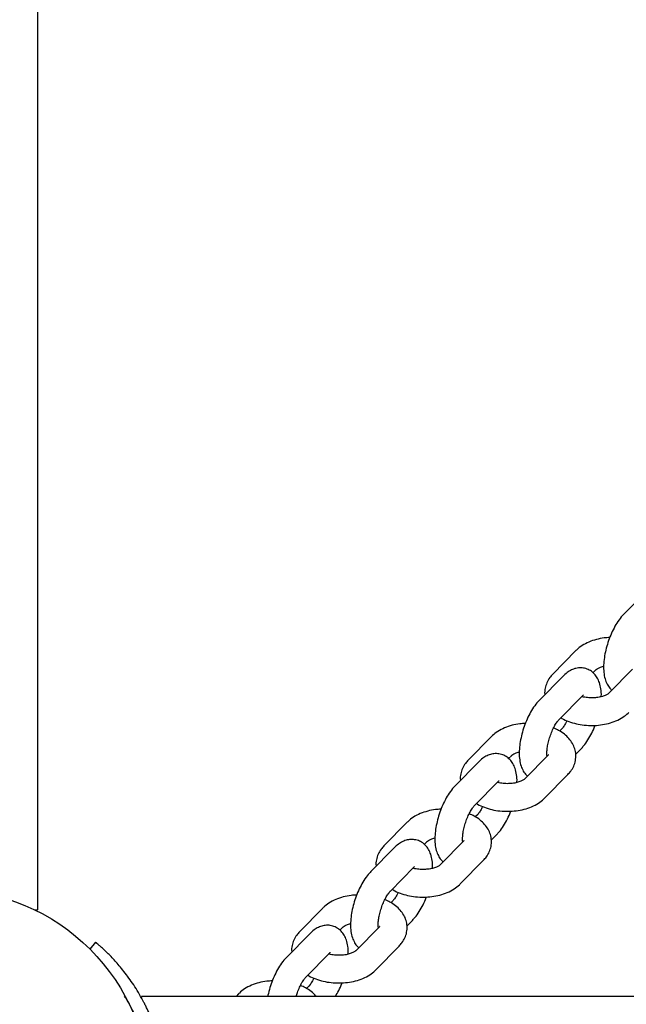
# Model space of a CAD drawing. Units: millimetres. Extents: x 17841 to 23155, y 40507 to 44396.
# Drawn here: x 19422 to 19554, y 42071 to 42284 of the extents above; entities that cross this region are included whole.
import ezdxf

# ---------------------------------------------------------------- set-up
doc = ezdxf.new("R2010")
doc.units = ezdxf.units.MM
doc.header["$LTSCALE"] = 200

msp = doc.modelspace()

# ---------------------------------------------------------------- linework, layer by layer
at = {"color": 7, "linetype": 'Continuous', "lineweight": 25}
for p, q in [((19425.82, 42811.3), (19425.82, 42091.3)), ((19558.13, 42160.59), (19553.07, 42155.44)), ((19542.69, 42147.55), (19537.64, 42142.41)), ((19546.38, 42142.74), (19546.97, 42143.35)), ((19554.96, 42143.49), (19549.9, 42138.35)), ((19539.83, 42141.96), (19534.77, 42136.82)), ((19539.05, 42132.61), (19544.11, 42137.76)), ((19539.52, 42130.46), (19539.15, 42130.08)), ((19524.39, 42128.93), (19519.33, 42123.78)), ((19542.64, 42125.07), (19543.8, 42126.25)), ((19521.52, 42123.34), (19516.47, 42118.19)), ((19528.08, 42124.12), (19528.67, 42124.72)), ((19536.65, 42124.87), (19531.6, 42119.72)), ((19536.62, 42124.83), (19536.65, 42124.87)), ((19520.74, 42113.99), (19525.8, 42119.13)), ((19535.88, 42115.52), (19540.93, 42120.66)), ((19521.22, 42111.83), (19520.85, 42111.45)), ((19506.09, 42110.3), (19501.03, 42105.16)), ((19509.77, 42105.49), (19510.37, 42106.1)), ((19518.35, 42106.24), (19513.29, 42101.1)), ((19518.32, 42106.21), (19518.35, 42106.24)), ((19524.33, 42106.44), (19525.5, 42107.63)), ((19503.22, 42104.71), (19498.16, 42099.57)), ((19517.57, 42096.89), (19522.63, 42102.04)), ((19502.44, 42095.36), (19507.5, 42100.51)), ((19425.21, 42091.3), (19425.82, 42091.3)), ((19487.78, 42091.68), (19482.73, 42086.53)), ((19502.92, 42093.21), (19502.54, 42092.83)), ((19506.03, 42087.82), (19507.19, 42089)), ((19491.47, 42086.87), (19492.06, 42087.47)), ((19500.05, 42087.62), (19494.99, 42082.47)), ((19500.01, 42087.58), (19500.05, 42087.62)), ((19484.92, 42086.09), (19479.86, 42080.94)), ((19438.46, 42084.24), (19437.22, 42082.76)), ((19499.27, 42078.27), (19504.33, 42083.41)), ((19484.14, 42076.74), (19489.2, 42081.88)), ((19484.61, 42074.58), (19484.24, 42074.2)), ((21548.43, 42072.5), (19448.43, 42072.5)), ((19448.43, 42072.5), (19448.43, 42072.25)), ((19469.48, 42073.05), (19468.94, 42072.5))]:
    msp.add_line(p, q, dxfattribs=at)
msp.add_circle((19405.82, 42051.3), 44.45, dxfattribs=at)
for points, knots in [([(19553.07, 42155.44), (19552.89, 42155.25), (19552.36, 42154.68), (19551.57, 42153.58), (19550.75, 42152.11), (19550.05, 42150.53), (19549.47, 42148.9), (19549.04, 42147.24), (19548.76, 42145.59), (19548.65, 42143.97), (19548.74, 42142.47), (19549.03, 42141.15), (19549.53, 42140.06), (19550.02, 42139.32), (19550.4, 42139.02), (19550.49, 42138.95)], [0, 0, 0, 0, 0.048391, 0.140542, 0.229771, 0.316447, 0.40189, 0.487278, 0.573458, 0.661737, 0.754181, 0.840034, 0.91318, 0.979657, 1, 1, 1, 1]), ([(19550.01, 42150.37), (19549.62, 42150.35), (19548.62, 42150.3), (19547.09, 42149.98), (19545.46, 42149.44), (19544.03, 42148.69), (19543.15, 42148.01), (19542.75, 42147.61), (19542.69, 42147.55)], [0, 0, 0, 0, 0.137625, 0.34542, 0.556656, 0.772734, 0.965098, 1, 1, 1, 1]), ([(19537.64, 42142.41), (19537.42, 42142.17), (19536.92, 42141.62), (19536.34, 42140.61), (19535.97, 42139.39), (19535.84, 42138.49), (19535.93, 42138.03), (19535.93, 42138)], [0, 0, 0, 0, 0.193583, 0.456268, 0.710305, 0.983529, 1, 1, 1, 1]), ([(19548.18, 42137.55), (19548.18, 42137.59), (19548.23, 42138.19), (19548.12, 42139.22), (19547.84, 42140.54), (19547.36, 42141.64), (19546.69, 42142.54), (19545.85, 42143.24), (19544.84, 42143.69), (19543.75, 42143.85), (19542.67, 42143.73), (19541.67, 42143.37), (19540.71, 42142.8), (19540.13, 42142.25), (19539.83, 42141.96)], [0, 0, 0, 0, 0.009056, 0.126092, 0.234785, 0.327389, 0.411552, 0.492088, 0.57157, 0.654848, 0.734329, 0.814657, 0.901167, 1, 1, 1, 1]), ([(19546.97, 42143.35), (19547.01, 42143.38), (19547.12, 42143.49), (19547.52, 42143.74), (19548.08, 42144), (19548.54, 42144.11), (19548.69, 42144.15)], [0, 0, 0, 0, 0.180517, 0.504316, 0.83447, 1, 1, 1, 1]), ([(19549.9, 42138.35), (19549.86, 42138.31), (19549.76, 42138.21), (19549.36, 42137.95), (19548.65, 42137.65), (19547.71, 42137.41), (19546.62, 42137.28), (19545.46, 42137.29), (19544.53, 42137.4), (19544.06, 42137.54), (19543.93, 42137.58)], [0, 0, 0, 0, 0.074917, 0.209299, 0.346318, 0.488527, 0.635898, 0.786537, 0.938061, 1, 1, 1, 1]), ([(19534.77, 42136.82), (19534.59, 42136.62), (19534.06, 42136.05), (19533.27, 42134.95), (19532.44, 42133.48), (19531.74, 42131.91), (19531.17, 42130.27), (19530.74, 42128.61), (19530.46, 42126.96), (19530.35, 42125.35), (19530.43, 42123.85), (19530.72, 42122.52), (19531.22, 42121.43), (19531.71, 42120.69), (19532.1, 42120.4), (19532.19, 42120.33)], [0, 0, 0, 0, 0.048391, 0.140542, 0.229771, 0.316447, 0.40189, 0.487278, 0.573458, 0.661737, 0.754181, 0.840034, 0.91318, 0.979657, 1, 1, 1, 1]), ([(19544.11, 42137.76), (19544.16, 42137.81), (19544.29, 42137.93), (19544.29, 42137.93), (19544.3, 42137.93)], [0, 0, 0, 0, 0.482323, 1, 1, 1, 1]), ([(19539.42, 42132.99), (19539.49, 42132.94), (19540, 42132.6), (19541.12, 42132.14), (19542.75, 42131.63), (19544.49, 42131.34), (19546.28, 42131.25), (19548.06, 42131.38), (19549.78, 42131.71), (19551.41, 42132.26), (19552.84, 42133.01), (19553.72, 42133.69), (19554.12, 42134.08), (19554.18, 42134.14)], [0, 0, 0, 0, 0.018478, 0.124372, 0.231716, 0.338691, 0.44534, 0.552294, 0.660172, 0.769836, 0.882014, 0.981881, 1, 1, 1, 1]), ([(19531.71, 42131.74), (19531.31, 42131.72), (19530.32, 42131.67), (19528.79, 42131.36), (19527.16, 42130.81), (19525.73, 42130.06), (19524.85, 42129.38), (19524.45, 42128.99), (19524.39, 42128.93)], [0, 0, 0, 0, 0.137625, 0.34542, 0.556656, 0.772734, 0.965098, 1, 1, 1, 1]), ([(19536.42, 42124.63), (19536.42, 42124.64), (19536.4, 42124.73), (19536.37, 42125.16), (19536.4, 42125.92), (19536.53, 42126.91), (19536.78, 42128.05), (19537.15, 42129.23), (19537.62, 42130.38), (19538.13, 42131.38), (19538.62, 42132.13), (19538.92, 42132.48), (19539.03, 42132.6), (19539.05, 42132.61)], [0, 0, 0, 0, 0.005197, 0.096904, 0.197755, 0.306874, 0.421893, 0.540251, 0.659654, 0.77746, 0.891344, 0.98671, 1, 1, 1, 1]), ([(19540.75, 42132.33), (19540.64, 42132.12), (19540.37, 42131.58), (19539.95, 42130.95), (19539.65, 42130.59), (19539.54, 42130.47), (19539.52, 42130.46)], [0, 0, 0, 0, 0.247921, 0.632797, 0.955086, 1, 1, 1, 1]), ([(19540.93, 42120.66), (19541.15, 42120.9), (19541.65, 42121.45), (19542.23, 42122.45), (19542.62, 42123.68), (19542.71, 42124.97), (19542.47, 42126.25), (19541.95, 42127.43), (19541.19, 42128.49), (19540.18, 42129.44), (19539.05, 42130.21), (19538.2, 42130.58), (19537.82, 42130.73)], [0, 0, 0, 0, 0.075271, 0.177412, 0.276191, 0.382429, 0.484729, 0.585578, 0.688533, 0.7966, 0.911118, 1, 1, 1, 1]), ([(19543.8, 42126.25), (19543.98, 42126.45), (19544.51, 42127.02), (19545.3, 42128.12), (19546.12, 42129.59), (19546.64, 42130.68), (19546.84, 42131.28), (19546.86, 42131.33)], [0, 0, 0, 0, 0.149282, 0.433561, 0.708827, 0.976215, 1, 1, 1, 1]), ([(19528.67, 42124.72), (19528.71, 42124.76), (19528.81, 42124.86), (19529.21, 42125.12), (19529.78, 42125.38), (19530.24, 42125.49), (19530.39, 42125.52)], [0, 0, 0, 0, 0.180517, 0.504316, 0.83447, 1, 1, 1, 1]), ([(19519.33, 42123.78), (19519.12, 42123.55), (19518.62, 42122.99), (19518.03, 42121.99), (19517.67, 42120.77), (19517.54, 42119.87), (19517.63, 42119.4), (19517.63, 42119.38)], [0, 0, 0, 0, 0.1935826, 0.456268, 0.7103051, 0.9835292, 1, 1, 1, 1]), ([(19529.88, 42118.92), (19529.88, 42118.97), (19529.92, 42119.57), (19529.82, 42120.59), (19529.54, 42121.92), (19529.05, 42123.02), (19528.39, 42123.92), (19527.54, 42124.61), (19526.53, 42125.07), (19525.44, 42125.23), (19524.37, 42125.11), (19523.37, 42124.74), (19522.41, 42124.17), (19521.83, 42123.63), (19521.52, 42123.34)], [0, 0, 0, 0, 0.009056, 0.126092, 0.234785, 0.327389, 0.411552, 0.492088, 0.57157, 0.654848, 0.734329, 0.814657, 0.901167, 1, 1, 1, 1]), ([(19536.7, 42124.92), (19536.71, 42124.92), (19536.71, 42124.93), (19536.67, 42124.88), (19536.65, 42124.87)], [0, 0, 0, 0, 0.711112, 1, 1, 1, 1]), ([(19531.6, 42119.72), (19531.56, 42119.69), (19531.45, 42119.58), (19531.06, 42119.32), (19530.34, 42119.02), (19529.41, 42118.78), (19528.32, 42118.65), (19527.16, 42118.67), (19526.22, 42118.78), (19525.76, 42118.91), (19525.62, 42118.95)], [0, 0, 0, 0, 0.074917, 0.209299, 0.346318, 0.488527, 0.635898, 0.786537, 0.938061, 1, 1, 1, 1]), ([(19525.8, 42119.13), (19525.86, 42119.19), (19525.98, 42119.31), (19525.99, 42119.31), (19526, 42119.31)], [0, 0, 0, 0, 0.482323, 1, 1, 1, 1]), ([(19516.47, 42118.19), (19516.28, 42118), (19515.75, 42117.43), (19514.97, 42116.32), (19514.14, 42114.86), (19513.44, 42113.28), (19512.87, 42111.65), (19512.44, 42109.99), (19512.16, 42108.34), (19512.04, 42106.72), (19512.13, 42105.22), (19512.42, 42103.9), (19512.92, 42102.81), (19513.41, 42102.07), (19513.8, 42101.77), (19513.89, 42101.7)], [0, 0, 0, 0, 0.048391, 0.140542, 0.229771, 0.316447, 0.40189, 0.487278, 0.573458, 0.661737, 0.754181, 0.840034, 0.91318, 0.979657, 1, 1, 1, 1]), ([(19521.12, 42114.37), (19521.19, 42114.31), (19521.7, 42113.97), (19522.82, 42113.51), (19524.44, 42113), (19526.19, 42112.72), (19527.98, 42112.63), (19529.75, 42112.75), (19531.48, 42113.08), (19533.11, 42113.63), (19534.54, 42114.38), (19535.42, 42115.06), (19535.82, 42115.46), (19535.88, 42115.52)], [0, 0, 0, 0, 0.018478, 0.124372, 0.231716, 0.338691, 0.44534, 0.552294, 0.660172, 0.769836, 0.882014, 0.981881, 1, 1, 1, 1]), ([(19513.41, 42113.12), (19513.01, 42113.1), (19512.02, 42113.05), (19510.49, 42112.73), (19508.85, 42112.19), (19507.43, 42111.44), (19506.55, 42110.76), (19506.15, 42110.36), (19506.09, 42110.3)], [0, 0, 0, 0, 0.137625, 0.34542, 0.556656, 0.772734, 0.965098, 1, 1, 1, 1]), ([(19518.12, 42106.01), (19518.12, 42106.01), (19518.1, 42106.1), (19518.07, 42106.54), (19518.09, 42107.29), (19518.22, 42108.29), (19518.48, 42109.42), (19518.85, 42110.61), (19519.31, 42111.75), (19519.83, 42112.75), (19520.32, 42113.5), (19520.62, 42113.86), (19520.73, 42113.97), (19520.74, 42113.99)], [0, 0, 0, 0, 0.005197, 0.096904, 0.197755, 0.306874, 0.421893, 0.540251, 0.659654, 0.77746, 0.891344, 0.98671, 1, 1, 1, 1]), ([(19522.44, 42113.71), (19522.34, 42113.5), (19522.07, 42112.95), (19521.64, 42112.32), (19521.35, 42111.96), (19521.23, 42111.85), (19521.22, 42111.83)], [0, 0, 0, 0, 0.247921, 0.632797, 0.955086, 1, 1, 1, 1]), ([(19525.5, 42107.63), (19525.68, 42107.82), (19526.21, 42108.39), (19527, 42109.49), (19527.81, 42110.97), (19528.33, 42112.06), (19528.54, 42112.65), (19528.56, 42112.7)], [0, 0, 0, 0, 0.149282, 0.433561, 0.708827, 0.976215, 1, 1, 1, 1]), ([(19522.63, 42102.04), (19522.84, 42102.27), (19523.34, 42102.82), (19523.92, 42103.83), (19524.32, 42105.06), (19524.4, 42106.35), (19524.17, 42107.63), (19523.65, 42108.8), (19522.89, 42109.87), (19521.88, 42110.82), (19520.75, 42111.58), (19519.89, 42111.95), (19519.52, 42112.11)], [0, 0, 0, 0, 0.075271, 0.177412, 0.276191, 0.382429, 0.484729, 0.585578, 0.688533, 0.7966, 0.911118, 1, 1, 1, 1]), ([(19511.57, 42100.3), (19511.58, 42100.34), (19511.62, 42100.94), (19511.52, 42101.97), (19511.24, 42103.29), (19510.75, 42104.39), (19510.08, 42105.29), (19509.24, 42105.99), (19508.23, 42106.44), (19507.14, 42106.6), (19506.07, 42106.48), (19505.07, 42106.12), (19504.11, 42105.55), (19503.53, 42105), (19503.22, 42104.71)], [0, 0, 0, 0, 0.009056, 0.126092, 0.234785, 0.327389, 0.411552, 0.492088, 0.57157, 0.654848, 0.734329, 0.814657, 0.901167, 1, 1, 1, 1]), ([(19510.37, 42106.1), (19510.4, 42106.13), (19510.51, 42106.24), (19510.91, 42106.49), (19511.48, 42106.75), (19511.93, 42106.86), (19512.09, 42106.9)], [0, 0, 0, 0, 0.180517, 0.504316, 0.83447, 1, 1, 1, 1]), ([(19518.4, 42106.29), (19518.4, 42106.3), (19518.41, 42106.31), (19518.36, 42106.26), (19518.35, 42106.24)], [0, 0, 0, 0, 0.711112, 1, 1, 1, 1]), ([(19501.03, 42105.16), (19500.82, 42104.92), (19500.32, 42104.37), (19499.73, 42103.36), (19499.36, 42102.14), (19499.23, 42101.24), (19499.32, 42100.78), (19499.33, 42100.75)], [0, 0, 0, 0, 0.193583, 0.456268, 0.710305, 0.983529, 1, 1, 1, 1]), ([(19513.29, 42101.1), (19513.26, 42101.06), (19513.15, 42100.96), (19512.75, 42100.7), (19512.04, 42100.39), (19511.11, 42100.16), (19510.01, 42100.03), (19508.86, 42100.04), (19507.92, 42100.15), (19507.46, 42100.29), (19507.32, 42100.33)], [0, 0, 0, 0, 0.0749174, 0.2092994, 0.3463184, 0.4885272, 0.6358976, 0.7865367, 0.9380613, 1, 1, 1, 1]), ([(19507.5, 42100.51), (19507.56, 42100.56), (19507.68, 42100.68), (19507.69, 42100.68), (19507.69, 42100.68)], [0, 0, 0, 0, 0.482323, 1, 1, 1, 1]), ([(19498.16, 42099.57), (19497.98, 42099.37), (19497.45, 42098.8), (19496.67, 42097.7), (19495.84, 42096.23), (19495.14, 42094.66), (19494.57, 42093.02), (19494.13, 42091.36), (19493.85, 42089.71), (19493.74, 42088.1), (19493.83, 42086.6), (19494.12, 42085.27), (19494.62, 42084.18), (19495.11, 42083.44), (19495.49, 42083.15), (19495.58, 42083.08)], [0, 0, 0, 0, 0.0483907, 0.1405419, 0.2297714, 0.316447, 0.4018902, 0.4872776, 0.5734585, 0.6617366, 0.7541805, 0.8400341, 0.9131798, 0.9796572, 1, 1, 1, 1]), ([(19502.81, 42095.74), (19502.89, 42095.69), (19503.4, 42095.35), (19504.51, 42094.88), (19506.14, 42094.38), (19507.89, 42094.09), (19509.67, 42094), (19511.45, 42094.13), (19513.18, 42094.46), (19514.81, 42095.01), (19516.23, 42095.76), (19517.11, 42096.44), (19517.51, 42096.83), (19517.57, 42096.89)], [0, 0, 0, 0, 0.018478, 0.124372, 0.231716, 0.338691, 0.44534, 0.552294, 0.660172, 0.769836, 0.882014, 0.981881, 1, 1, 1, 1]), ([(19495.1, 42094.49), (19494.71, 42094.47), (19493.72, 42094.42), (19492.18, 42094.11), (19490.55, 42093.56), (19489.12, 42092.81), (19488.24, 42092.13), (19487.84, 42091.74), (19487.78, 42091.68)], [0, 0, 0, 0, 0.137625, 0.34542, 0.556656, 0.772734, 0.965098, 1, 1, 1, 1]), ([(19499.82, 42087.38), (19499.82, 42087.39), (19499.8, 42087.48), (19499.76, 42087.91), (19499.79, 42088.67), (19499.92, 42089.66), (19500.17, 42090.8), (19500.55, 42091.98), (19501.01, 42093.13), (19501.53, 42094.13), (19502.02, 42094.88), (19502.31, 42095.23), (19502.43, 42095.35), (19502.44, 42095.36)], [0, 0, 0, 0, 0.0051971, 0.0969044, 0.197755, 0.306874, 0.4218932, 0.5402508, 0.6596545, 0.7774596, 0.8913444, 0.98671, 1, 1, 1, 1]), ([(19504.33, 42083.41), (19504.54, 42083.65), (19505.04, 42084.2), (19505.62, 42085.2), (19506.01, 42086.43), (19506.1, 42087.72), (19505.86, 42089), (19505.35, 42090.18), (19504.58, 42091.24), (19503.57, 42092.19), (19502.45, 42092.96), (19501.59, 42093.32), (19501.22, 42093.48)], [0, 0, 0, 0, 0.075271, 0.177412, 0.276191, 0.382429, 0.484729, 0.585578, 0.688533, 0.7966, 0.911118, 1, 1, 1, 1]), ([(19504.14, 42095.08), (19504.04, 42094.87), (19503.77, 42094.33), (19503.34, 42093.7), (19503.04, 42093.34), (19502.93, 42093.22), (19502.92, 42093.21)], [0, 0, 0, 0, 0.247921, 0.632797, 0.955086, 1, 1, 1, 1]), ([(19507.19, 42089), (19507.38, 42089.2), (19507.91, 42089.76), (19508.69, 42090.87), (19509.51, 42092.34), (19510.03, 42093.43), (19510.24, 42094.03), (19510.25, 42094.08)], [0, 0, 0, 0, 0.149282, 0.433561, 0.708827, 0.976215, 1, 1, 1, 1]), ([(19493.27, 42081.67), (19493.27, 42081.72), (19493.32, 42082.32), (19493.21, 42083.34), (19492.94, 42084.67), (19492.45, 42085.77), (19491.78, 42086.67), (19490.94, 42087.36), (19489.93, 42087.82), (19488.84, 42087.98), (19487.76, 42087.86), (19486.76, 42087.49), (19485.8, 42086.92), (19485.23, 42086.38), (19484.92, 42086.09)], [0, 0, 0, 0, 0.009056, 0.126092, 0.234785, 0.327389, 0.411552, 0.492088, 0.57157, 0.654848, 0.734329, 0.814657, 0.901167, 1, 1, 1, 1]), ([(19492.06, 42087.47), (19492.1, 42087.51), (19492.21, 42087.61), (19492.61, 42087.87), (19493.17, 42088.13), (19493.63, 42088.24), (19493.78, 42088.27)], [0, 0, 0, 0, 0.1805168, 0.5043164, 0.8344699, 1, 1, 1, 1]), ([(19500.1, 42087.67), (19500.1, 42087.67), (19500.11, 42087.68), (19500.06, 42087.63), (19500.05, 42087.62)], [0, 0, 0, 0, 0.711112, 1, 1, 1, 1]), ([(19482.73, 42086.53), (19482.51, 42086.3), (19482.01, 42085.74), (19481.43, 42084.74), (19481.06, 42083.52), (19480.93, 42082.62), (19481.02, 42082.15), (19481.02, 42082.13)], [0, 0, 0, 0, 0.1935826, 0.456268, 0.7103051, 0.9835292, 1, 1, 1, 1]), ([(19450.61, 42067.61), (19450.56, 42067.74), (19450.44, 42068.02), (19450.27, 42068.43), (19450.09, 42068.83), (19449.91, 42069.24), (19449.72, 42069.63), (19449.53, 42070.03), (19449.34, 42070.42), (19449.15, 42070.81), (19448.71, 42071.66), (19448, 42072.94), (19446.99, 42074.59), (19445.94, 42076.14), (19444.54, 42078.03), (19443.45, 42079.33), (19442.14, 42080.79), (19441.22, 42081.73), (19440.24, 42082.67), (19439.63, 42083.23), (19439.11, 42083.69), (19438.83, 42083.93), (19438.69, 42084.05), (19438.63, 42084.1), (19438.57, 42084.15), (19438.51, 42084.2), (19438.47, 42084.23), (19438.47, 42084.24), (19438.46, 42084.24)], [0, 0, 0, 0, 0.013911, 0.027769, 0.041576, 0.055333, 0.069042, 0.082705, 0.096323, 0.109899, 0.123432, 0.18666, 0.250014, 0.31249, 0.376453, 0.499792, 0.511473, 0.631682, 0.689914, 0.755562, 0.81101, 0.879509, 0.891249, 0.906327, 0.924741, 0.946491, 0.971577, 1, 1, 1, 1]), ([(19479.86, 42080.94), (19479.68, 42080.75), (19479.15, 42080.18), (19478.36, 42079.07), (19477.54, 42077.61), (19476.83, 42076.03), (19476.27, 42074.4), (19475.93, 42073.2), (19475.83, 42072.58), (19475.82, 42072.5)], [0, 0, 0, 0, 0.096719, 0.280903, 0.459247, 0.632487, 0.803264, 0.973928, 1, 1, 1, 1]), ([(19494.99, 42082.47), (19494.95, 42082.44), (19494.85, 42082.33), (19494.45, 42082.07), (19493.74, 42081.77), (19492.8, 42081.53), (19491.71, 42081.4), (19490.55, 42081.42), (19489.62, 42081.53), (19489.15, 42081.66), (19489.02, 42081.7)], [0, 0, 0, 0, 0.074917, 0.209299, 0.346318, 0.488527, 0.635898, 0.786537, 0.938061, 1, 1, 1, 1]), ([(19489.2, 42081.88), (19489.26, 42081.94), (19489.38, 42082.06), (19489.39, 42082.06), (19489.39, 42082.06)], [0, 0, 0, 0, 0.482323, 1, 1, 1, 1]), ([(19481.99, 42072.5), (19482.08, 42072.78), (19482.28, 42073.47), (19482.71, 42074.5), (19483.22, 42075.5), (19483.71, 42076.25), (19484.01, 42076.6), (19484.12, 42076.72), (19484.14, 42076.74)], [0, 0, 0, 0, 0.155336, 0.374708, 0.591143, 0.800375, 0.975583, 1, 1, 1, 1]), ([(19484.51, 42077.12), (19484.59, 42077.06), (19485.09, 42076.72), (19486.21, 42076.26), (19487.84, 42075.75), (19489.59, 42075.47), (19491.37, 42075.38), (19493.15, 42075.5), (19494.87, 42075.83), (19496.5, 42076.38), (19497.93, 42077.13), (19498.81, 42077.81), (19499.21, 42078.21), (19499.27, 42078.27)], [0, 0, 0, 0, 0.018478, 0.124372, 0.231716, 0.338691, 0.44534, 0.552294, 0.660172, 0.769836, 0.882014, 0.981881, 1, 1, 1, 1]), ([(19485.84, 42076.46), (19485.73, 42076.25), (19485.46, 42075.7), (19485.04, 42075.07), (19484.74, 42074.71), (19484.63, 42074.6), (19484.61, 42074.58)], [0, 0, 0, 0, 0.247921, 0.632797, 0.955086, 1, 1, 1, 1]), ([(19476.8, 42075.86), (19476.4, 42075.85), (19475.41, 42075.8), (19473.88, 42075.48), (19472.25, 42074.94), (19470.82, 42074.19), (19469.94, 42073.51), (19469.54, 42073.11), (19469.48, 42073.05)], [0, 0, 0, 0, 0.137625, 0.34542, 0.556656, 0.772734, 0.965098, 1, 1, 1, 1]), ([(19486.31, 42072.5), (19486.3, 42072.53), (19486.02, 42072.92), (19485.25, 42073.55), (19484.15, 42074.34), (19483.29, 42074.7), (19482.91, 42074.86)], [0, 0, 0, 0, 0.022878, 0.361902, 0.721162, 1, 1, 1, 1]), ([(19490.5, 42072.5), (19490.74, 42072.91), (19491.25, 42073.78), (19491.73, 42074.81), (19491.93, 42075.4), (19491.95, 42075.45)], [0, 0, 0, 0, 0.44691, 0.95482, 1, 1, 1, 1]), ([(19444.69, 42072.55), (19444.79, 42072.4), (19445.57, 42071.25), (19446.92, 42068.69), (19447.92, 42066.21), (19448.41, 42064.98)], [0, 0, 0, 0, 0.068272, 0.53988, 1, 1, 1, 1])]:
    msp.add_open_spline(points, degree=3, knots=knots, dxfattribs=at)

doc.saveas('drawing.dxf')
